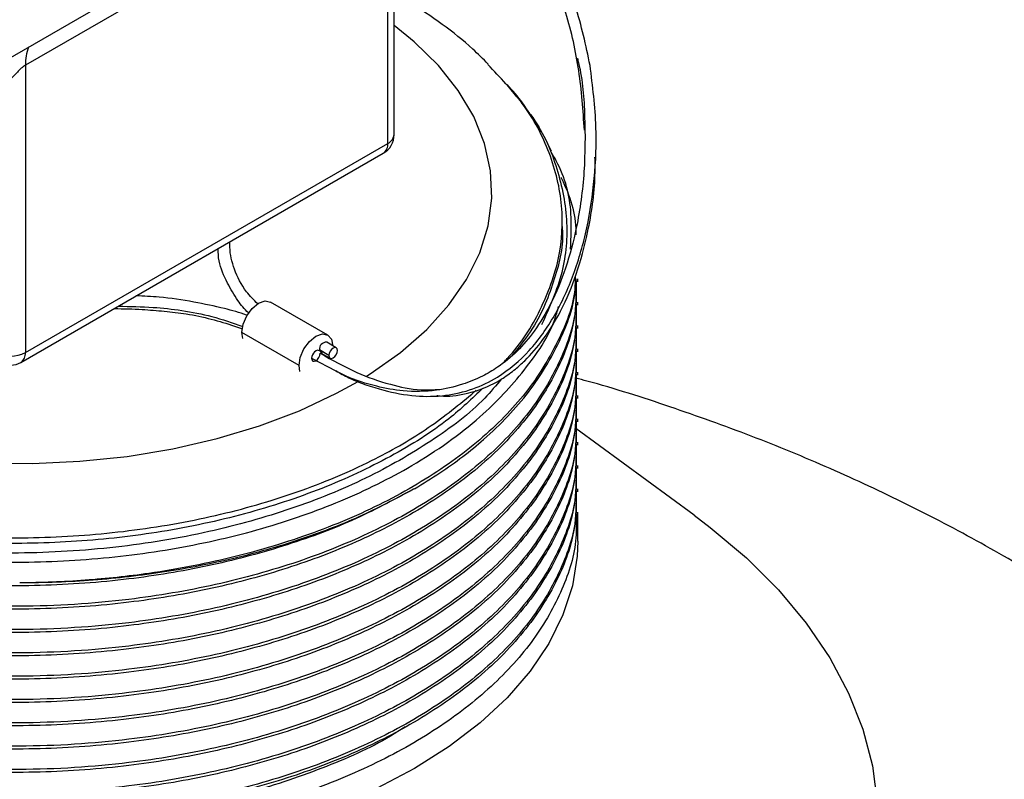
# Model space of a CAD drawing. Extents: x 1 to 30.3, y 6.7 to 19.9.
# Drawn here: x 2.5 to 2.7, y 17.6 to 17.8 of the extents above; entities that cross this region are included whole.
import ezdxf

# ---------------------------------------------------------------- set-up
doc = ezdxf.new("R2010")
doc.units = 0
doc.header["$MEASUREMENT"] = 0
doc.layers.get('0').update_dxf_attribs({"linetype": 'CONTINUOUS'})

msp = doc.modelspace()

# ---------------------------------------------------------------- linework, layer by layer
at = {"color": 7, "linetype": 'Continuous'}
for p, q in [((2.488611917683801, 17.81292518963253), (2.584403962779227, 17.86822476018166)), ((2.574605573699284, 17.85861595005164), (2.497670158259301, 17.81420208009394)), ((2.587278903279034, 17.79734206298364), (2.587278903279034, 17.83206999748939)), ((2.585741406067415, 17.79519925954054), (2.585741406067415, 17.82992719404628)), ((2.497670158259301, 17.81420208009394), (2.497670158259301, 17.74435681039287)), ((2.614684802889215, 17.80942567268381), (2.616982056761328, 17.80652659471984)), ((2.497670158259301, 17.74435681039287), (2.585741406067415, 17.79519925954054)), ((2.496582770254742, 17.74195342558201), (2.584654018062856, 17.79279587472967)), ((2.628125527345266, 17.77536796284723), (2.628125527345266, 17.77625659938673)), ((2.631884318143878, 17.76154679139236), (2.631884318143878, 17.76225558714412)), ((2.571191343761252, 17.74859442023803), (2.557271918934745, 17.75662993314967)), ((2.631884318143878, 17.7558763690876), (2.631884318143878, 17.75658516483936)), ((2.631884318143878, 17.75020594678284), (2.631884318143878, 17.7509147425346)), ((2.564162005139794, 17.74117382007409), (2.550242580313287, 17.74920933298573)), ((2.550484972278882, 17.74774189908605), (2.550242580313287, 17.74920933298573)), ((2.573217900896829, 17.74550949855024), (2.570897996759077, 17.74684875070218)), ((2.571435815049135, 17.74362821963544), (2.569115910911383, 17.74496747178738)), ((2.569421738787666, 17.74429151980933), (2.571741642925417, 17.74295226765739)), ((2.631884318143878, 17.74453552447808), (2.631884318143878, 17.74524432022983)), ((2.564404397105389, 17.73970638617441), (2.564162005139794, 17.74117382007409)), ((2.567235878122509, 17.74294832917527), (2.573088692986469, 17.73988801585834)), ((2.631884318143878, 17.73886510217332), (2.631884318143878, 17.73957389792507)), ((2.606128258023888, 17.73419634466363), (2.60720113001782, 17.73515576290657)), ((2.631884318143878, 17.73319467986855), (2.631884318143878, 17.73390347562031)), ((2.631884318143878, 17.72752425756379), (2.631884318143878, 17.72823305331555)), ((2.660153484347782, 17.70481967351586), (2.631429214996028, 17.72588029407465)), ((2.631884318143878, 17.72185383525903), (2.631884318143878, 17.72256263101078)), ((2.631884318143878, 17.71618341295427), (2.631884318143878, 17.71689220870602)), ((2.592221928512624, 17.71123220873016), (2.591983563180257, 17.71109277408043)), ((2.631884318143878, 17.71051299064951), (2.631884318143878, 17.71122178640126)), ((2.631884318143878, 17.69846463657304), (2.631884318143878, 17.7055513640965))]:
    msp.add_line(p, q, dxfattribs=at)
at = {"color": 7, "linetype": 'Continuous', "flags": 128}
for points in [[(2.580584418153338, 17.73860476008185), (2.581490041476796, 17.7391766559296), (2.58882505666465, 17.74436975439518), (2.595212359895744, 17.74996459732467), (2.600586408795523, 17.75590377405858), (2.604892058350026, 17.76212634060664), (2.60808512676835, 17.76856844501556), (2.610132848847609, 17.77516398257658), (2.61101421218826, 17.78184527414911), (2.610720172809754, 17.7885437606404), (2.609253747954011, 17.79519070651454), (2.606629985124444, 17.8017179051121), (2.602875807678199, 17.80805837854277), (2.59802973855609, 17.81414706496912), (2.59214150498509, 17.8199214862291), (2.587278903279034, 17.82385953329541)], [(2.385699579187845, 17.76659379248147), (2.386305317829978, 17.76532403717684), (2.390059495276223, 17.75898356374617), (2.394905564398331, 17.75289487731983), (2.400793797969331, 17.74712045605985), (2.407663774744732, 17.7417195533424), (2.415444999466253, 17.73674758973796), (2.424057626238572, 17.73225558432125), (2.43341327785626, 17.7282896311465), (2.4434159526735, 17.72489042626007), (2.453963009710884, 17.72209285010396), (2.464946221890762, 17.71992560959526), (2.476252886593505, 17.71841094355432), (2.487766982138902, 17.7175643945044), (2.499370358325598, 17.71739464918432), (2.51094394881204, 17.71790344941076), (2.522368992898265, 17.71908557420489), (2.533528254171396, 17.72092889336663), (2.544307223509876, 17.723414491947), (2.554595294102016, 17.72651686434098), (2.564286896421557, 17.73020417600966), (2.573282581513869, 17.73443859014557), (2.578498960045926, 17.73733721564392)], [(2.550242580313287, 17.74920933298573), (2.55055603144609, 17.75120998931881), (2.551448664750971, 17.75326796683579), (2.552784584899003, 17.75506995711531), (2.554360410157795, 17.75634162347241), (2.555936235416587, 17.7568893662319), (2.557271918934745, 17.75662993314967)], [(2.564162005139794, 17.74117382007409), (2.564475456272597, 17.74317447640717), (2.565368089577478, 17.74523245392415), (2.56670400972551, 17.74703444420367), (2.568279834984302, 17.74830611056077), (2.569855660243094, 17.74885385332026), (2.571191580391126, 17.74859428361231), (2.572084213696007, 17.74756691857194), (2.57239766482881, 17.74592816521348)], [(2.573523728773111, 17.74483354657219), (2.573444262288738, 17.74524900517011), (2.573217960887501, 17.74550946391274), (2.572879276906309, 17.74557527031757), (2.572479771911123, 17.74543640595601), (2.572080266915936, 17.74511401166829), (2.571741582934745, 17.74465716906222), (2.571515281533507, 17.74413542828326), (2.571435815049135, 17.74362821963544)], [(2.569138174191786, 17.744732686905), (2.568910171911244, 17.74487584758376), (2.568619353504683, 17.74488698005453), (2.568294700434079, 17.74476497491269), (2.567968565949465, 17.74452199056122), (2.56767345093095, 17.74418224156697), (2.567438765018692, 17.74377958556182), (2.56728789579989, 17.74335414916584), (2.567235878122509, 17.74294832917527)], [(2.567235878122509, 17.74294832917527), (2.567315344606887, 17.74253287057736), (2.567541646008126, 17.74227241183474), (2.567880329989314, 17.74220660542991), (2.568279834984496, 17.74234546979147), (2.568679339979678, 17.74266786407918), (2.569018023960866, 17.74312470668525), (2.569244325362103, 17.7436464474642), (2.569323791846481, 17.74415365611202)], [(2.571435815049135, 17.74362821963544), (2.571515281533507, 17.74321276103752), (2.571741582934745, 17.74295230229489), (2.572080266915936, 17.74288649589006), (2.572479771911123, 17.74302536025162), (2.572879276906309, 17.74334775453934), (2.5732179608875, 17.74380459714541), (2.573444262288738, 17.74432633792436), (2.573523728773111, 17.74483354657219)], [(2.660153484347782, 17.70481967351586), (2.664092188928601, 17.70183729731588), (2.672868526316437, 17.69440614812582), (2.680658358457339, 17.68661716002946), (2.687418121450123, 17.67851389220773), (2.693110011958121, 17.67014166142128), (2.697702198620767, 17.66154728858077), (2.70116900006748, 17.65277883690532), (2.703491028538303, 17.6438853431335), (2.704655298308127, 17.63491654329004)], [(2.631884318143878, 17.69846463657304), (2.631739825148365, 17.69485427343438), (2.630585730658228, 17.68766434950238), (2.628287388005221, 17.68056656981159), (2.624864405838487, 17.67362149011574), (2.620345987834963, 17.666888363386), (2.614770683543906, 17.66042463428563), (2.60818605949573, 17.65428544907223), (2.600648293381141, 17.64852318510946), (2.592221694762888, 17.64318700400171), (2.582978156409246, 17.63832243216471)]]:
    msp.add_lwpolyline(points, dxfattribs=at)
at = {"color": 7, "linetype": 'Continuous'}
for centre, radius, start, end in [((2.509061183427301, 17.81442982437697), 0.01139330162141197, 158.4631763248348, 181.1453796103655), ((2.582029559447014, 17.79734206298364), 0.005249343832020692, 299.9973117336572, 0), ((2.584754182131145, 17.79753060085002), 0.00253175105443985, 292.9505923261673, 355.7292667161984), ((2.58317904907825, 17.79491089150466), 0.0025785324244689, 304.8911220878641, 6.421058305580031), ((2.570791315592973, 17.74516510605988), 0.001687021088417633, 86.37440118303392, 186.7276408664386), ((2.493947965245683, 17.75158028817816), 0.008126090828023316, 244.4704836510272, 297.2616433278125), ((2.495107801268952, 17.74406844235753), 0.00257853242558646, 304.8911221025868, 6.421058290715082), ((2.570298117618628, 17.74496112556052), 0.001182223740774488, 179.6924323640559, 191.1412232067754), ((2.493958311638899, 17.74649961383598), 0.005249343832023459, 245.1647668874625, 299.9973117336461)]:
    msp.add_arc(centre, radius, start, end, dxfattribs=at)
for points, knots in [([(2.634888834896867, 17.81415297900082), (2.633859940188694, 17.81900818902436), (2.631836463780725, 17.8285566907907), (2.626033436499012, 17.84200060761692), (2.618520241343796, 17.85408657228918), (2.612042214538664, 17.86036285123858), (2.608807457025546, 17.86349686736675)], [0, 0, 0, 0, 0.2598079278361148, 0.5109514203965451, 0.7557970019668656, 1, 1, 1, 1]), ([(2.633524043388067, 17.79839900286122), (2.633185750913976, 17.80323358850205), (2.632515506759395, 17.81281214260465), (2.629366750876235, 17.82680555566956), (2.624583071297162, 17.83984540971903), (2.618010505017945, 17.85182418338248), (2.612087870695, 17.85811022579625), (2.609142114366417, 17.86123673137003)], [0, 0, 0, 0, 0.2106535568243632, 0.4173587233428793, 0.616312951785805, 0.8091645560332146, 1, 1, 1, 1]), ([(2.610123291507261, 17.81446515356253), (2.608895610502629, 17.81570487875247), (2.60549592823068, 17.81913791366499), (2.599006031160254, 17.8242284492083), (2.592687479592562, 17.8285172628657), (2.588835544718457, 17.83077984019209), (2.587906123619795, 17.83132577026963)], [0, 0, 0, 0, 0.1948961184457147, 0.5397044315680801, 0.8889367481787805, 1, 1, 1, 1]), ([(2.631801875813858, 17.81591250143506), (2.631901327637234, 17.81552507068434), (2.633085870851484, 17.81091048996396), (2.633729950396781, 17.80157387100509), (2.633692334933365, 17.78819538734846), (2.632019654079239, 17.77584412168347), (2.629227634149558, 17.76510056578048), (2.625781062620442, 17.75663123872942), (2.621735434723279, 17.74983484279489), (2.617325446684458, 17.74458503725431), (2.612972996160968, 17.74099001002686), (2.608435850106216, 17.73834201858053), (2.603408555369314, 17.73628798808005), (2.596792185321873, 17.73483259633051), (2.589738233961198, 17.7347780626282), (2.582473806532627, 17.73612271573682), (2.577008781976476, 17.7378502512995), (2.573924872689174, 17.73943991060029), (2.573074676044953, 17.73987816052176)], [0, 0, 0, 0, 0.009379913863515587, 0.1117215646739965, 0.2174069818246993, 0.3255037846031375, 0.405147469615182, 0.4773876954482474, 0.5361641321787902, 0.5838063032382251, 0.6301846556199283, 0.6623023713901965, 0.7031787782775734, 0.7568161295531736, 0.8293570007519099, 0.8922858688203894, 0.9703045114714197, 1, 1, 1, 1]), ([(2.497670158259301, 17.81420208009394), (2.497515141547745, 17.81410288463508), (2.497189023505119, 17.81389420114181), (2.49651114104206, 17.81331593133992), (2.495406148635279, 17.81221095386564), (2.493999920101183, 17.81067984297106), (2.492596489786229, 17.80941648493592), (2.491392342351691, 17.80869148653781), (2.490761306161399, 17.80865486855488), (2.490445815017593, 17.80863656112736)], [0, 0, 0, 0, 0.05973178942077213, 0.1256613822660912, 0.2508122504548722, 0.5004515013118832, 0.7500842142666643, 0.8750527809510193, 1, 1, 1, 1]), ([(2.573088692986469, 17.73988801585834), (2.574149657189753, 17.73930976923862), (2.577747421396225, 17.73734891609718), (2.584205839401789, 17.73513975849453), (2.592083915957122, 17.73360393427041), (2.599449494905166, 17.73366068369871), (2.606253400628597, 17.7352017922393), (2.613399095544702, 17.73860049658098), (2.620529155489185, 17.74466055549356), (2.626678000051719, 17.75343757440933), (2.631235198653297, 17.76359616267995), (2.63439012019834, 17.77482215964451), (2.636139517181043, 17.78677697802752), (2.636664459022708, 17.79992344360918), (2.635514352376818, 17.8091401933614), (2.634888834896867, 17.81415297900082)], [0, 0, 0, 0, 0.03616835326834511, 0.1226480652156364, 0.1960141486097173, 0.2588931456666028, 0.3142416026980833, 0.3651574162603072, 0.4391173152009083, 0.5164644549742325, 0.6002805369946492, 0.6906469440139885, 0.7858921460479322, 0.8835514900116944, 1, 1, 1, 1]), ([(2.613931180364626, 17.74203004459625), (2.614212075850595, 17.74231898482175), (2.618060437094748, 17.74627756166347), (2.623224914736163, 17.7547195114045), (2.627853526677542, 17.76720867358601), (2.628586426806142, 17.78014754449335), (2.625540526817733, 17.79281039864472), (2.619522684040444, 17.80446916484333), (2.613020709145693, 17.81125946702623), (2.610052327288527, 17.81435948050378)], [0, 0, 0, 0, 0.01317399046642486, 0.1804880351388178, 0.3526541984413705, 0.519968243113765, 0.6921344064163173, 0.8594484510887119, 1, 1, 1, 1]), ([(2.62004706637369, 17.80265862786845), (2.619538158182106, 17.80346054913187), (2.618013788319904, 17.80586260244137), (2.616063505322252, 17.80804694352435), (2.614764320865722, 17.80950204618699)], [0, 0, 0, 0, 0.3338482373613089, 1, 1, 1, 1]), ([(2.618729342490518, 17.80432156304452), (2.619301194376326, 17.80361854393001), (2.623026836459251, 17.7990383411483), (2.62704963435181, 17.78974729460619), (2.629758995563814, 17.77682783489), (2.628742383755487, 17.76367788010216), (2.625000819848811, 17.75529212069485), (2.623119136259637, 17.75107480776018)], [0, 0, 0, 0, 0.04288092363278676, 0.2793712456066702, 0.5226727416716954, 0.7599456026772008, 1, 1, 1, 1]), ([(2.625513845080536, 17.79326692522915), (2.624760309629574, 17.7948823734282), (2.623375341964605, 17.79785150184447), (2.62146060722053, 17.80059157292933), (2.620587644458102, 17.80184082169911)], [0, 0, 0, 0, 0.5440816201148371, 1, 1, 1, 1]), ([(2.597638661446216, 17.73391525190026), (2.597925021675894, 17.7338736691305), (2.600177987665534, 17.73354651278574), (2.604330428713055, 17.73411016873111), (2.609499658008798, 17.73568334610425), (2.613529303767879, 17.73788414525569), (2.616584399190599, 17.74013578354925), (2.61995727287358, 17.74316801493277), (2.623909902674083, 17.74777981378202), (2.62821457083713, 17.75488030284581), (2.631870381302882, 17.76366820200463), (2.634745619730957, 17.77472104523427), (2.636189682532245, 17.78422717725236), (2.6361010031958, 17.790351291554), (2.636079889590475, 17.79180937793028)], [0, 0, 0, 0, 0.01313315409837823, 0.103326322770265, 0.1750195400233203, 0.2329402294634534, 0.2791670668147281, 0.3166741619898561, 0.4000735007593798, 0.5014982126413483, 0.6246603112188404, 0.7601229710462025, 0.9428878347672895, 0.9999999999999999, 0.9999999999999999, 0.9999999999999999, 0.9999999999999999]), ([(2.630153160554469, 17.76948529058339), (2.630292883612303, 17.77236645623363), (2.630642209233478, 17.77956974104627), (2.628728588963692, 17.78762771889775), (2.625820635398568, 17.79246637795882), (2.625368052975475, 17.79321944777006)], [0, 0, 0, 0, 0.3601478388985798, 0.9004159334023948, 1, 1, 1, 1]), ([(2.627786010125415, 17.78698445241298), (2.627839615238171, 17.7868761480478), (2.629973141930355, 17.7825655470228), (2.631543930872769, 17.7778198978641), (2.631437679417229, 17.77319832768473), (2.63143193879429, 17.7729486304768)], [0, 0, 0, 0, 0.02379995087551043, 0.9472572270481929, 1, 1, 1, 1]), ([(2.628017662010723, 17.77536362054541), (2.628053300786503, 17.77508799499914), (2.628620032919073, 17.77070496415128), (2.626412263274444, 17.7621882133937), (2.622512181096049, 17.75178082316481), (2.61775165468708, 17.74589177736432), (2.616021420859374, 17.74375137830305)], [0, 0, 0, 0, 0.02538807971388645, 0.4037243211431407, 0.7832810362626321, 1, 1, 1, 1]), ([(2.551935972078095, 17.75392788472498), (2.55191894081657, 17.75394321777768), (2.550863519184791, 17.75489340197135), (2.548941547726302, 17.75730544506185), (2.546574979427326, 17.76154030088526), (2.544646234884708, 17.76577474913119), (2.544528205277519, 17.76861374336522), (2.544486874746555, 17.76960787646359)], [0, 0, 0, 0, 0.003330426325327146, 0.2063854155318418, 0.4818017728203122, 0.8185420727576311, 1, 1, 1, 1]), ([(2.554144778610723, 17.75614660081686), (2.553185603036428, 17.7571239087182), (2.550591003445921, 17.7597675568141), (2.548331083155632, 17.76447467495558), (2.547307470679322, 17.76859914786286), (2.547352623082542, 17.77083672477107), (2.547361310778147, 17.77126725306381)], [0, 0, 0, 0, 0.2127208308026269, 0.5754164256102814, 0.9183066107185814, 1, 1, 1, 1]), ([(2.631439107325712, 17.76225513967319), (2.631528279817913, 17.76016247158581), (2.631797474794839, 17.75384510034732), (2.628445584293461, 17.7433544719452), (2.621657861929342, 17.73115317897232), (2.611350260060055, 17.71971810249158), (2.598119686749033, 17.70943671514334), (2.582254529483108, 17.70053265994601), (2.56411131835237, 17.69318776735767), (2.544130753713992, 17.68762022989349), (2.525682272863794, 17.68446922530046), (2.509618317812829, 17.68299588263667), (2.494963489799599, 17.68249381701754), (2.47900893024363, 17.68298926909604), (2.46054777782571, 17.6849379619026), (2.44133360424565, 17.68868758120399), (2.422046516070034, 17.69460227572167), (2.404645963172948, 17.70224191500393), (2.389631371626122, 17.71143128191391), (2.377457227956481, 17.72185681849795), (2.368481553694938, 17.73326755937243), (2.362766571592513, 17.74477700476593), (2.361835148577911, 17.75252686776795), (2.361406837605427, 17.75609060981317)], [0, 0, 0, 0, 0.0256202860476093, 0.07734282334365616, 0.1297280580572699, 0.1824082950765819, 0.2346889684033845, 0.2864295516610992, 0.3388872726583974, 0.391555954091064, 0.4437419320339399, 0.4755134935179335, 0.5076112856221492, 0.5485848079572627, 0.5896316593972752, 0.6418895746022936, 0.6936391792356892, 0.7461134602046469, 0.7987776491626382, 0.8509384327289935, 0.9027421431559794, 0.9552763818441453, 1, 1, 1, 1]), ([(2.631262969904994, 17.76276986130486), (2.631264067111011, 17.76203996655893), (2.631271740739848, 17.75693523574452), (2.627687434830118, 17.74758208335458), (2.620398405164489, 17.73515371731313), (2.609355230642531, 17.72362254166367), (2.595298363197464, 17.71329796483048), (2.578496962174403, 17.70446142831171), (2.559449475626685, 17.6973401049645), (2.542129523895697, 17.69300387204502), (2.526261282079886, 17.69031493297655), (2.514759004597481, 17.68907717743625), (2.504236401888707, 17.68846095954324), (2.49893377296006, 17.68837753821576), (2.496292631761598, 17.68833598759854)], [0, 0, 0, 0, 0.01838156286205486, 0.128556796553886, 0.2387318552564246, 0.3489069197235432, 0.4590819635932762, 0.5692568600287466, 0.6794317290045866, 0.789606598576053, 0.8445513047463098, 0.9219389648877733, 0.9611192450756545, 1, 1, 1, 1]), ([(2.592221928512624, 17.71123220873016), (2.594306072904884, 17.71250421408957), (2.600433290411289, 17.7162438079178), (2.610331800533221, 17.72389057596043), (2.620561602310829, 17.73457868740177), (2.627835778187661, 17.74702755006909), (2.631415622746069, 17.75663904294741), (2.63135993880601, 17.76199589581583), (2.631349763223215, 17.76297479744937)], [0, 0, 0, 0, 0.09114068341077201, 0.2679463059345544, 0.4950400552402131, 0.7221337903341218, 0.9492232299017, 0.9999999999999999, 0.9999999999999999, 0.9999999999999999, 0.9999999999999999]), ([(2.631513649467885, 17.76155376789751), (2.631492774789586, 17.75855971586302), (2.631442398245007, 17.7513342154923), (2.627212747371608, 17.73977457363419), (2.619275892209671, 17.72727089395048), (2.607438475848344, 17.7155268794495), (2.593155902354089, 17.70564585541374), (2.577261131376911, 17.69762253771955), (2.560393715403436, 17.69133482823706), (2.542117376851829, 17.68653961228436), (2.522293115351598, 17.68324885213608), (2.501172673982864, 17.68169625794608), (2.47917047495447, 17.68213236753862), (2.457582800999729, 17.68462552734391), (2.437106133710858, 17.68908233896155), (2.418182832046313, 17.69537411902656), (2.401239758797796, 17.70336331563232), (2.38680839786741, 17.71283803542953), (2.375266281903771, 17.72349343612481), (2.367003138761136, 17.73507844603212), (2.362162173869197, 17.74607217706093), (2.361698436921824, 17.75318908769158), (2.36150828405399, 17.75610733902824)], [0, 0, 0, 0, 0.0365244697772711, 0.08814394902815807, 0.1434134045679559, 0.1988038340836726, 0.2535062000707982, 0.3003925211974438, 0.3478520285743354, 0.3953762243186518, 0.4424524701747375, 0.4940863341557066, 0.5464507357351122, 0.598941435760506, 0.6508685241695237, 0.7025778632327495, 0.7549944966595016, 0.8074532458576255, 0.8592666889716772, 0.9110801320857299, 0.9635388812838532, 1, 1, 1, 1]), ([(2.366986937666228, 17.75763289905711), (2.36863850269041, 17.75418921355256), (2.371964624397713, 17.74725390253417), (2.380193300807546, 17.73747873719532), (2.390636282338332, 17.72840395303104), (2.403377854235223, 17.72023900695909), (2.416002301810698, 17.71419342723819), (2.430557939724676, 17.7087194915607), (2.44704144491061, 17.70408929053444), (2.468161711566595, 17.70051175750124), (2.490043439517792, 17.69900286447723), (2.512073272770639, 17.69960388064719), (2.533643052834624, 17.70229581131912), (2.554280040600909, 17.70704539060941), (2.570211192709005, 17.71263350049312), (2.583757111041879, 17.71888128259254), (2.595317292094406, 17.72541805968216), (2.602501010590206, 17.73125109334392), (2.606128258023888, 17.73419634466363)], [0, 0, 0, 0, 0.06072676694271315, 0.1222989193795087, 0.1838717331823337, 0.2454445529216484, 0.30832497239623, 0.343969697479714, 0.4153553386296476, 0.4866631494341542, 0.5579703183374108, 0.6292774824154127, 0.7004519968065988, 0.771583516007774, 0.8440735451852723, 0.8802494453882174, 0.9395348116506067, 1, 1, 1, 1]), ([(2.551516135468296, 17.75337536920717), (2.551472568568581, 17.75339185229501), (2.549751181797618, 17.75404312125215), (2.545509938613804, 17.75524517647739), (2.538408839979356, 17.75670942997417), (2.531222902455431, 17.75786221933472), (2.526453983134887, 17.75804852521447), (2.524589496551309, 17.75812136452876)], [0, 0, 0, 0, 0.005492838813511472, 0.2170294450672418, 0.4956193523625251, 0.802804181130637, 1, 1, 1, 1]), ([(2.631439107325712, 17.75658471736843), (2.631528279817912, 17.75449204928105), (2.631797474794836, 17.74817467804256), (2.62844558429348, 17.73768404964044), (2.621657861929271, 17.72548275666755), (2.611350260060318, 17.71404768018682), (2.598119686748066, 17.70376629283857), (2.582254529486695, 17.69486223764128), (2.564111318338748, 17.6875173450528), (2.544130753764836, 17.68194980758914), (2.525682272707027, 17.67879880299442), (2.509618318151578, 17.67732546033467), (2.494963488348081, 17.67682339470096), (2.479008937365039, 17.67731884684927), (2.460547748352394, 17.67926753935782), (2.441333747455043, 17.68301716006544), (2.422045988474702, 17.68893184912049), (2.404647965459, 17.69657150900457), (2.389623902810066, 17.70576079878764), (2.377484721560552, 17.71618662008441), (2.368379089864531, 17.72759630266442), (2.362851904013301, 17.7397209797786), (2.360561856793405, 17.74938297023926), (2.361313205837033, 17.75483743305718), (2.361487666287783, 17.7561039390172)], [0, 0, 0, 0, 0.02502383472392698, 0.07554224901459021, 0.1267079328407438, 0.178161751191518, 0.2292253078651018, 0.2797613479996519, 0.3309978305975014, 0.3824403623806779, 0.4334114282197683, 0.4644433340314026, 0.4957938756735328, 0.535813516713672, 0.5759047797254799, 0.626946108096183, 0.6774909595848921, 0.7287436166311093, 0.780181760526361, 0.8311282185248968, 0.8817259162009551, 0.9330371351247837, 0.9844514720705478, 1, 1, 1, 1]), ([(2.631513649467885, 17.75588334559274), (2.631492774789587, 17.75288929355825), (2.63144239824501, 17.74566379318754), (2.627212747371589, 17.73410415132943), (2.619275892209752, 17.72160047164572), (2.607438475848042, 17.70985645714472), (2.593155902355129, 17.69997543310904), (2.577261131373625, 17.69195211541457), (2.560393715415938, 17.68566440593312), (2.542117376805288, 17.68086918997654), (2.522293115530491, 17.67757842984308), (2.501172673238165, 17.67602583559233), (2.479170477771731, 17.6764619454192), (2.457582790512413, 17.67895510434921), (2.437106172309073, 17.68341191919608), (2.418182687789232, 17.68970368723147), (2.401240305654159, 17.69769292930392), (2.38680636666408, 17.70716747949676), (2.375273758289884, 17.71782350567358), (2.366975078191997, 17.7294061776897), (2.361888885160083, 17.74126031190309), (2.361426552629607, 17.74925385108369), (2.361207179843774, 17.75304671626863)], [0, 0, 0, 0, 0.03613047264709592, 0.08719312172878375, 0.1418663740382043, 0.196659295351846, 0.2507715754227584, 0.2971521239514437, 0.3440996756498532, 0.3911112179086755, 0.4376796424088367, 0.4887565210495007, 0.5405560568260228, 0.592480528640658, 0.6438474686358515, 0.6949990081932008, 0.746850212381157, 0.7987430780288097, 0.849997598644714, 0.9012521192606188, 0.9531449849082708, 1, 1, 1, 1]), ([(2.591983555865722, 17.71109276975309), (2.587126547346803, 17.7084856020857), (2.577353153278874, 17.70323939407201), (2.560368891780148, 17.6970197003484), (2.542123941869198, 17.69220621319355), (2.52229117375057, 17.68892040425586), (2.501173225196283, 17.68736636101779), (2.479170317099178, 17.6878028755708), (2.457582875712674, 17.6902959290896), (2.437105993010742, 17.69475275876984), (2.418183321737782, 17.70104457171131), (2.401237912428862, 17.70903361696422), (2.386815253247735, 17.71850890860238), (2.375241049536419, 17.72916219848752), (2.367097841358932, 17.74075509858418), (2.362717070767823, 17.74991017568926), (2.362245211336002, 17.75515762294546), (2.362150291107282, 17.7562132103941)], [0, 0, 0, 0, 0.06482791634665772, 0.1304483553180195, 0.1961582364117583, 0.2612487543909701, 0.3326409159933161, 0.4050431638890951, 0.4776200397977892, 0.5494176315604794, 0.6209141496617193, 0.6933886165277449, 0.7659213152541032, 0.8375617740300672, 0.9092022328060324, 0.9817349315323899, 1, 1, 1, 1]), ([(2.363768599285819, 17.75661732983328), (2.363991485981507, 17.75563898186926), (2.365029174868234, 17.751084107894), (2.369502961638565, 17.7432327167809), (2.377148496807683, 17.73333099613559), (2.38741569046383, 17.72411621872481), (2.400559106595247, 17.71532808188624), (2.413999259122583, 17.708768760216), (2.429548482385598, 17.70292766273133), (2.446322193229507, 17.69822352180073), (2.467820891753048, 17.69459134185463), (2.490101458315864, 17.69306474403529), (2.512542090844901, 17.69368634048546), (2.534523731016358, 17.69643938507414), (2.555410172260945, 17.70125382739893), (2.571506397908483, 17.7068888980114), (2.583326320353696, 17.71228679288403), (2.592076190251686, 17.71701648213394), (2.600462888868814, 17.72245306997549), (2.610122649552942, 17.7300532931276), (2.61926623489596, 17.73996407806628), (2.625491156052103, 17.74912963113773), (2.626948655158104, 17.75447472852787), (2.627238453311785, 17.75553750746785)], [0, 0, 0, 0, 0.01398908456413609, 0.06512868586856228, 0.1162682874651858, 0.1674081429984119, 0.2195931418834061, 0.2800659656200816, 0.3102238196150645, 0.3706596502221217, 0.431063037820719, 0.4914660316162708, 0.5518690202692796, 0.612214325006298, 0.6725407452038332, 0.732635974951304, 0.7632313679694191, 0.7938194241184866, 0.8290236498521236, 0.864565033216415, 0.9248071245212054, 0.9850492145113824, 1, 1, 1, 1]), ([(2.613335164682844, 17.73791225574319), (2.612041904127296, 17.73634099397152), (2.607546715185028, 17.73087951251589), (2.596523256576476, 17.72263172179207), (2.580763536964109, 17.71351970162748), (2.562493886312277, 17.70609199830474), (2.542040717624474, 17.70035984723988), (2.523486528540235, 17.69726696592369), (2.507871312631598, 17.69591723474251), (2.49253268768246, 17.6953812286525), (2.473729549263401, 17.69610979754668), (2.452090264317247, 17.69908559804454), (2.431658083853925, 17.70409746104982), (2.412989500625415, 17.71098265950119), (2.396617745372037, 17.71954848467486), (2.382905372079661, 17.72955176936293), (2.372553463335277, 17.74075390289337), (2.366412506050184, 17.75001136750883), (2.365006325942651, 17.75554329105879), (2.364661676043192, 17.75689914646102)], [0, 0, 0, 0, 0.02701560708674592, 0.0939023909173056, 0.1607884120356371, 0.2276735105961707, 0.2945585944995585, 0.3657386445592391, 0.4019276972893697, 0.4379868581510742, 0.5054995852130287, 0.5730122904338505, 0.640524897897619, 0.7080363945061966, 0.7755479041048768, 0.8430593911524819, 0.9105706822327038, 0.9780811823378354, 0.9999999999999999, 0.9999999999999999, 0.9999999999999999, 0.9999999999999999]), ([(2.519257210958104, 17.75504310157847), (2.521529648655503, 17.75499759270724), (2.525610595583177, 17.75491586580735), (2.531439875728148, 17.7543966698682), (2.537117254058755, 17.7537829302025), (2.542855565259964, 17.75254658363831), (2.547300443012265, 17.75119643610781), (2.549757914945658, 17.75033894467677), (2.550387822540678, 17.75011914954595)], [0, 0, 0, 0, 0.2081181795682129, 0.3737480884399804, 0.5401195709471164, 0.7366533726751984, 0.9324980934997809, 1, 1, 1, 1]), ([(2.520258975775047, 17.75562140809769), (2.523083359493903, 17.75556354575363), (2.528266913868273, 17.7554573517529), (2.535922825368411, 17.75465866161305), (2.543335207997036, 17.75316970440556), (2.548015918437159, 17.75155734916019), (2.550481814362564, 17.75070792677426)], [0, 0, 0, 0, 0.2658270688866723, 0.487868931035917, 0.730198666978637, 1, 1, 1, 1]), ([(2.631439107325712, 17.75091429506367), (2.631528279817912, 17.74882162697628), (2.631797474794837, 17.7425042557378), (2.62844558429348, 17.73201362733568), (2.62165786192927, 17.71981233436279), (2.611350260060322, 17.70837725788206), (2.59811968674805, 17.6980958705338), (2.582254529486755, 17.68919181533651), (2.564111318338519, 17.68184692274804), (2.544130753765693, 17.67627938528437), (2.525682272704386, 17.67312838068968), (2.509618318157283, 17.67165503802986), (2.494963488323633, 17.67115297239638), (2.479008937484985, 17.67164842454358), (2.460547747855973, 17.6735971170569), (2.441333749867125, 17.67734673774203), (2.422045979588389, 17.68326142688444), (2.404647999183598, 17.69090108643902), (2.389623777012446, 17.70009037745564), (2.377485184636617, 17.71051619419881), (2.368377364061422, 17.72192589370482), (2.362858453219096, 17.73405050683061), (2.360567951376538, 17.74361513962427), (2.361296863326265, 17.74897241475968), (2.361455953574868, 17.75014167839083)], [0, 0, 0, 0, 0.02505374898274429, 0.07563255453385197, 0.1268594033862866, 0.1783747312081816, 0.2294993308221189, 0.2800957832875872, 0.3313935155467389, 0.3828975433087274, 0.4339295415217936, 0.4649985438245247, 0.4963865628647872, 0.5364540446101204, 0.576593233946222, 0.627695578684884, 0.6783008530378742, 0.7296147790808247, 0.7811144137094728, 0.8321217746650178, 0.8827799583793088, 0.9341525163065337, 0.9856283155261374, 1, 1, 1, 1]), ([(2.631513649467885, 17.75021292328798), (2.631492774789587, 17.74721887125349), (2.63144239824501, 17.73999337088278), (2.627212747371588, 17.72843372902466), (2.619275892209752, 17.71593004934096), (2.607438475848043, 17.70418603483996), (2.593155902355129, 17.69430501080428), (2.577261131373624, 17.68628169310981), (2.560393715415938, 17.67999398362836), (2.542117376805288, 17.67519876767178), (2.522293115530491, 17.67190800753832), (2.501172673238165, 17.67035541328757), (2.479170477771731, 17.67079152311444), (2.457582790512413, 17.67328468204445), (2.437106172309072, 17.67774149689131), (2.418182687789233, 17.68403326492671), (2.401240305654158, 17.69202250699916), (2.386806366664081, 17.701497057192), (2.375273758289884, 17.71215308336882), (2.366975078191997, 17.72373575538494), (2.361888885160083, 17.73558988959833), (2.361426552629607, 17.74358342877893), (2.361207179843774, 17.74737629396387)], [0, 0, 0, 0, 0.03613047264709587, 0.08719312172878364, 0.1418663740382042, 0.1966592953518457, 0.2507715754227581, 0.2971521239514434, 0.3440996756498528, 0.391111217908675, 0.4376796424088361, 0.4887565210495001, 0.5405560568260221, 0.5924805286406573, 0.6438474686358507, 0.6949990081931999, 0.746850212381156, 0.7987430780288087, 0.8499975986447129, 0.9012521192606177, 0.9531449849082696, 1, 1, 1, 1]), ([(2.608854294346582, 17.73568929783084), (2.606213630253094, 17.73315907270084), (2.599897552641778, 17.72710714874178), (2.586644803830746, 17.71886216729048), (2.569988347340463, 17.71101954807311), (2.551217061913224, 17.70484823267134), (2.531081976567461, 17.70051387008691), (2.510093559665147, 17.69811986177964), (2.48872278538508, 17.69769196983047), (2.467464026455277, 17.69926914738256), (2.447043381802583, 17.70280193671509), (2.427949070835191, 17.70817439574267), (2.410625258365655, 17.71525549039841), (2.395414887343613, 17.72387876672958), (2.383233405125365, 17.73382372476387), (2.375810455689478, 17.74150419337196), (2.373507254843084, 17.74593465770789), (2.373201576201828, 17.74652266475055)], [0, 0, 0, 0, 0.05139843293920622, 0.1229374430260787, 0.194969561727799, 0.2676968702053588, 0.3401619206558971, 0.4116262120694386, 0.4837924670259122, 0.5565392773169856, 0.6289076729996944, 0.7003370775005717, 0.7726239562554659, 0.8453760870324433, 0.917634084412324, 0.9890684734672403, 1, 1, 1, 1]), ([(2.631439107325712, 17.7452438727589), (2.631528279817912, 17.74315120467152), (2.631797474794837, 17.73683383343304), (2.62844558429348, 17.72634320503091), (2.62165786192927, 17.71414191205803), (2.611350260060322, 17.7027068355773), (2.59811968674805, 17.69242544822904), (2.582254529486755, 17.68352139303175), (2.564111318338519, 17.67617650044328), (2.544130753765693, 17.67060896297961), (2.525682272704386, 17.66745795838492), (2.509618318157283, 17.6659846157251), (2.494963488323633, 17.66548255009162), (2.479008937484985, 17.66597800223882), (2.460547747855973, 17.66792669475214), (2.441333749867125, 17.67167631543726), (2.422045979588389, 17.67759100457968), (2.404647999183598, 17.68523066413426), (2.389623777012446, 17.69441995515088), (2.377485184636617, 17.70484577189405), (2.368377364061422, 17.71625547140006), (2.362858453219096, 17.72838008452585), (2.360567951376538, 17.73794471731951), (2.361296863326265, 17.74330199245492), (2.361455953574868, 17.74447125608607)], [0, 0, 0, 0, 0.02505374898274429, 0.07563255453385197, 0.1268594033862866, 0.1783747312081816, 0.2294993308221189, 0.2800957832875872, 0.3313935155467389, 0.3828975433087274, 0.4339295415217936, 0.4649985438245247, 0.4963865628647872, 0.5364540446101204, 0.576593233946222, 0.627695578684884, 0.6783008530378742, 0.7296147790808247, 0.7811144137094728, 0.8321217746650178, 0.8827799583793088, 0.9341525163065337, 0.9856283155261374, 1, 1, 1, 1]), ([(2.631513649467885, 17.74454250098322), (2.631492774789587, 17.74154844894873), (2.63144239824501, 17.73432294857802), (2.627212747371589, 17.7227633067199), (2.619275892209751, 17.7102596270362), (2.607438475848044, 17.69851561253519), (2.593155902355129, 17.68863458849952), (2.577261131373625, 17.68061127080504), (2.560393715415938, 17.6743235613236), (2.542117376805288, 17.66952834536702), (2.522293115530491, 17.66623758523356), (2.501172673238165, 17.66468499098281), (2.479170477771731, 17.66512110080967), (2.457582790512413, 17.66761425973969), (2.437106172309072, 17.67207107458655), (2.418182687789233, 17.67836284262195), (2.401240305654158, 17.6863520846944), (2.386806366664081, 17.69582663488724), (2.375273758289884, 17.70648266106406), (2.366975078191997, 17.71806533308018), (2.361888885160083, 17.72991946729356), (2.361426552629607, 17.73791300647417), (2.361207179843774, 17.74170587165911)], [0, 0, 0, 0, 0.03613047264709587, 0.08719312172878363, 0.1418663740382042, 0.1966592953518457, 0.2507715754227581, 0.2971521239514434, 0.3440996756498528, 0.391111217908675, 0.4376796424088361, 0.4887565210495001, 0.5405560568260221, 0.5924805286406573, 0.6438474686358507, 0.6949990081931999, 0.746850212381156, 0.7987430780288087, 0.8499975986447129, 0.9012521192606177, 0.9531449849082696, 1, 1, 1, 1]), ([(2.569301528566187, 17.74438844099436), (2.56944064223736, 17.74431996427009), (2.569618552480421, 17.74423239048561), (2.569789241669325, 17.74417736259037), (2.56982742204011, 17.74417809774173), (2.569835501689375, 17.74418539087151), (2.569836500450449, 17.74419346011007), (2.569832020976306, 17.74420541975536), (2.569821521540292, 17.74422101739095), (2.569806014239679, 17.74423909798137), (2.569751465842977, 17.74429423599387), (2.569521243238865, 17.74447670736269), (2.569308286892778, 17.74461901191174), (2.569138174191572, 17.74473268690512)], [0, 0, 0, 0, 0.3515811013308707, 0.4496314320954089, 0.4806733909286767, 0.4923887150702608, 0.5022079925987231, 0.5118926675453499, 0.5219737894131019, 0.5338108948716579, 0.548276615450697, 0.6391566320728683, 1, 1, 1, 1]), ([(2.569323791846481, 17.74415365611202), (2.572215416759279, 17.74252409279712), (2.577540214557205, 17.73952332492007), (2.585793963909495, 17.73660485788402), (2.59259897517488, 17.73509917935457), (2.596845249324474, 17.73529758518533), (2.59838566778347, 17.73536956075574)], [0, 0, 0, 0, 0.3393911220579978, 0.6249735542708884, 0.863951869507079, 1, 1, 1, 1]), ([(2.631439107325712, 17.73957345045414), (2.631528279817912, 17.73748078236676), (2.631797474794836, 17.73116341112827), (2.62844558429348, 17.72067278272615), (2.621657861929271, 17.70847148975326), (2.611350260060322, 17.69703641327254), (2.59811968674805, 17.68675502592428), (2.582254529486756, 17.67785097072699), (2.564111318338519, 17.67050607813852), (2.544130753765693, 17.66493854067485), (2.525682272704386, 17.66178753608015), (2.509618318157284, 17.66031419342034), (2.494963488323633, 17.65981212778686), (2.479008937484986, 17.66030757993406), (2.460547747855974, 17.66225627244738), (2.441333749867125, 17.6660058931325), (2.422045979588389, 17.67192058227492), (2.404647999183598, 17.6795602418295), (2.389623777012446, 17.68874953284611), (2.377485184636617, 17.69917534958928), (2.368377364061422, 17.7105850490953), (2.362858453219096, 17.72270966222109), (2.360567951376538, 17.73227429501475), (2.361296863326265, 17.73763157015015), (2.361455953574868, 17.73880083378131)], [0, 0, 0, 0, 0.02505374898274433, 0.07563255453385206, 0.1268594033862867, 0.1783747312081818, 0.2294993308221192, 0.2800957832875876, 0.3313935155467393, 0.3828975433087279, 0.4339295415217941, 0.4649985438245253, 0.4963865628647878, 0.536454044610121, 0.5765932339462226, 0.6276955786848848, 0.678300853037875, 0.7296147790808257, 0.7811144137094738, 0.8321217746650188, 0.8827799583793099, 0.934152516306535, 0.9856283155261386, 1, 1, 1, 1]), ([(2.631513649467885, 17.73887207867846), (2.631492774789587, 17.73587802664397), (2.63144239824501, 17.72865252627325), (2.627212747371589, 17.71709288441514), (2.619275892209752, 17.70458920473143), (2.607438475848044, 17.69284519023043), (2.593155902355129, 17.68296416619475), (2.577261131373624, 17.67494084850028), (2.560393715415938, 17.66865313901884), (2.542117376805288, 17.66385792306225), (2.522293115530491, 17.6605671629288), (2.501172673238165, 17.65901456867804), (2.479170477771731, 17.65945067850491), (2.457582790512413, 17.66194383743493), (2.437106172309073, 17.66640065228179), (2.418182687789232, 17.67269242031718), (2.401240305654158, 17.68068166238964), (2.386806366664081, 17.69015621258248), (2.375273758289884, 17.70081223875929), (2.366975078191997, 17.71239491077542), (2.361888885160083, 17.7242490449888), (2.361426552629606, 17.7322425841694), (2.361207179843774, 17.73603544935435)], [0, 0, 0, 0, 0.03613047264709537, 0.08719312172878316, 0.1418663740382037, 0.1966592953518453, 0.2507715754227576, 0.2971521239514429, 0.3440996756498524, 0.3911112179086746, 0.4376796424088358, 0.4887565210494997, 0.5405560568260218, 0.592480528640657, 0.6438474686358505, 0.6949990081931997, 0.7468502123811559, 0.7987430780288085, 0.8499975986447128, 0.9012521192606174, 0.9531449849082695, 1, 1, 1, 1]), ([(2.934371657871809, 17.36143962228084), (2.934398869466507, 17.36285111654115), (2.934551857605249, 17.37078677345979), (2.933812654266154, 17.38522599393094), (2.932114857997286, 17.40466887279936), (2.9293178809109, 17.42393683695465), (2.925549830689766, 17.44298302238462), (2.92079925109868, 17.46176375009157), (2.915093938622523, 17.48023681951415), (2.908452949799599, 17.49836208096866), (2.900899119121957, 17.5161014286545), (2.892455382289484, 17.53341892641254), (2.883145394268559, 17.55028086985884), (2.872992967780401, 17.56665582910832), (2.862021801915461, 17.58251464944118), (2.850255119081077, 17.59783040217178), (2.837715333074467, 17.61257827111536), (2.824423748645553, 17.62673535882896), (2.810400343807373, 17.64028039850535), (2.795663691650102, 17.65319335177349), (2.780231109662553, 17.66545491386207), (2.76411910063272, 17.67704584208669), (2.747344290214929, 17.68794651522437), (2.729924501269591, 17.69813542536806), (2.711881539198298, 17.70759195077734), (2.69323949746919, 17.71628384588637), (2.674041019172759, 17.72421424380243), (2.654294794248493, 17.731246099646), (2.640049122622195, 17.73586626728099), (2.632321424089404, 17.73787438150466), (2.631426574213984, 17.73810691655442)], [0, 0, 0, 0, 0.008130539890096, 0.04571125575599776, 0.08317462585909996, 0.1205321805167668, 0.1577967946008624, 0.194981851160251, 0.2321014275939769, 0.2691704966770823, 0.3062051439380818, 0.3432228007686167, 0.3802424903190462, 0.4172850794917133, 0.4543735245670615, 0.4915330894127108, 0.5287915029673123, 0.5661790060087111, 0.6037282159233931, 0.641473713547798, 0.679451232374369, 0.7176963169701394, 0.756242331757815, 0.7951177702047841, 0.8343429702962935, 0.8739266060773462, 0.913862671048915, 0.9541289775043089, 0.9946882401543627, 1, 1, 1, 1]), ([(2.631439107325712, 17.73390302814938), (2.631528279817912, 17.731810360062), (2.631797474794837, 17.72549298882351), (2.62844558429348, 17.71500236042139), (2.62165786192927, 17.7028010674485), (2.611350260060322, 17.69136599096777), (2.59811968674805, 17.68108460361952), (2.582254529486755, 17.67218054842223), (2.56411131833852, 17.66483565583376), (2.544130753765693, 17.65926811837009), (2.525682272704387, 17.65611711377539), (2.509618318157283, 17.65464377111558), (2.494963488323633, 17.6541417054821), (2.479008937484985, 17.65463715762929), (2.460547747855973, 17.65658585014261), (2.441333749867125, 17.66033547082774), (2.422045979588389, 17.66625015997015), (2.404647999183598, 17.67388981952473), (2.389623777012446, 17.68307911054135), (2.377485184636617, 17.69350492728452), (2.368377364061422, 17.70491462679054), (2.362858453219096, 17.71703923991632), (2.360567951376539, 17.72660387270998), (2.361296863326264, 17.73196114784539), (2.361455953574868, 17.73313041147654)], [0, 0, 0, 0, 0.02505374898274293, 0.07563255453385061, 0.1268594033862852, 0.1783747312081803, 0.2294993308221175, 0.2800957832875859, 0.3313935155467376, 0.3828975433087262, 0.4339295415217923, 0.4649985438245234, 0.4963865628647861, 0.5364540446101193, 0.5765932339462209, 0.6276955786848829, 0.6783008530378731, 0.7296147790808236, 0.7811144137094718, 0.8321217746650167, 0.8827799583793078, 0.9341525163065327, 0.9856283155261363, 1, 1, 1, 1]), ([(2.631513649467885, 17.73320165637369), (2.631492774789587, 17.7302076043392), (2.63144239824501, 17.72298210396849), (2.627212747371588, 17.71142246211037), (2.619275892209752, 17.69891878242667), (2.607438475848043, 17.68717476792567), (2.593155902355129, 17.67729374388999), (2.577261131373625, 17.66927042619552), (2.560393715415938, 17.66298271671408), (2.542117376805288, 17.65818750075749), (2.522293115530491, 17.65489674062404), (2.501172673238165, 17.65334414637328), (2.479170477771731, 17.65378025620015), (2.457582790512413, 17.65627341513016), (2.437106172309073, 17.66073022997703), (2.418182687789232, 17.66702199801242), (2.401240305654159, 17.67501124008487), (2.38680636666408, 17.68448579027772), (2.375273758289885, 17.69514181645453), (2.366975078191997, 17.70672448847065), (2.361888885160083, 17.71857862268404), (2.361426552629607, 17.72657216186464), (2.361207179843774, 17.73036502704959)], [0, 0, 0, 0, 0.0361304726470964, 0.08719312172878413, 0.1418663740382046, 0.1966592953518461, 0.2507715754227584, 0.2971521239514437, 0.3440996756498531, 0.3911112179086753, 0.4376796424088364, 0.4887565210495002, 0.5405560568260223, 0.5924805286406575, 0.6438474686358509, 0.6949990081932, 0.7468502123811561, 0.7987430780288087, 0.8499975986447129, 0.9012521192606175, 0.9531449849082695, 1, 1, 1, 1]), ([(2.631439107325712, 17.72823260584462), (2.631528279817912, 17.72613993775724), (2.631797474794837, 17.71982256651875), (2.62844558429348, 17.70933193811663), (2.62165786192927, 17.69713064514374), (2.611350260060322, 17.68569556866301), (2.59811968674805, 17.67541418131475), (2.582254529486755, 17.66651012611747), (2.564111318338519, 17.65916523352899), (2.544130753765693, 17.65359769606533), (2.525682272704386, 17.65044669147063), (2.509618318157283, 17.64897334881081), (2.494963488323633, 17.64847128317734), (2.479008937484985, 17.64896673532453), (2.460547747855973, 17.65091542783785), (2.441333749867125, 17.65466504852298), (2.422045979588389, 17.66057973766539), (2.404647999183598, 17.66821939721997), (2.389623777012446, 17.67740868823659), (2.377485184636617, 17.68783450497976), (2.368377364061422, 17.69924420448578), (2.362858453219096, 17.71136881761156), (2.360567951376539, 17.72093345040522), (2.361296863326265, 17.72629072554063), (2.361455953574868, 17.72745998917178)], [0, 0, 0, 0, 0.025053748982743, 0.07563255453385082, 0.1268594033862855, 0.1783747312081807, 0.2294993308221181, 0.2800957832875866, 0.3313935155467384, 0.3828975433087271, 0.4339295415217933, 0.4649985438245238, 0.4963865628647871, 0.5364540446101204, 0.5765932339462221, 0.6276955786848842, 0.6783008530378746, 0.7296147790808253, 0.7811144137094734, 0.8321217746650185, 0.8827799583793096, 0.9341525163065346, 0.9856283155261386, 1, 1, 1, 1]), ([(2.631513649467885, 17.72753123406893), (2.631492774789587, 17.72453718203444), (2.63144239824501, 17.71731168166373), (2.627212747371589, 17.70575203980561), (2.619275892209752, 17.69324836012191), (2.607438475848043, 17.68150434562091), (2.593155902355128, 17.67162332158523), (2.577261131373626, 17.66360000389076), (2.560393715415938, 17.65731229440931), (2.542117376805288, 17.65251707845273), (2.522293115530491, 17.64922631831928), (2.501172673238165, 17.64767372406852), (2.479170477771731, 17.64810983389539), (2.457582790512412, 17.6506029928254), (2.437106172309073, 17.65505980767227), (2.418182687789232, 17.66135157570766), (2.401240305654158, 17.66934081778011), (2.38680636666408, 17.67881536797295), (2.375273758289884, 17.68947139414977), (2.366975078191997, 17.70105406616589), (2.361888885160083, 17.71290820037928), (2.361426552629607, 17.72090173955988), (2.361207179843774, 17.72469460474482)], [0, 0, 0, 0, 0.03613047264709856, 0.0871931217287862, 0.1418663740382066, 0.196659295351848, 0.2507715754227601, 0.2971521239514453, 0.3440996756498546, 0.3911112179086768, 0.4376796424088377, 0.4887565210495015, 0.5405560568260234, 0.5924805286406585, 0.6438474686358514, 0.6949990081932007, 0.7468502123811567, 0.7987430780288092, 0.8499975986447132, 0.9012521192606178, 0.9531449849082697, 1, 1, 1, 1]), ([(2.631439107325712, 17.72256218353985), (2.631528279817912, 17.72046951545247), (2.631797474794837, 17.71415214421399), (2.62844558429348, 17.70366151581187), (2.621657861929271, 17.69146022283898), (2.611350260060322, 17.68002514635825), (2.59811968674805, 17.66974375900999), (2.582254529486755, 17.66083970381271), (2.56411131833852, 17.65349481122423), (2.544130753765693, 17.64792727376056), (2.525682272704387, 17.64477626916587), (2.509618318157283, 17.64330292650605), (2.494963488323633, 17.64280086087258), (2.479008937484986, 17.64329631301977), (2.460547747855973, 17.64524500553309), (2.441333749867125, 17.64899462621822), (2.422045979588389, 17.65490931536063), (2.404647999183597, 17.66254897491521), (2.389623777012446, 17.67173826593183), (2.377485184636617, 17.682164082675), (2.368377364061422, 17.69357378218102), (2.362858453219097, 17.7056983953068), (2.360567951376538, 17.71526302810046), (2.361296863326264, 17.72062030323587), (2.361455953574868, 17.72178956686702)], [0, 0, 0, 0, 0.02505374898274294, 0.07563255453385062, 0.1268594033862852, 0.1783747312081803, 0.2294993308221175, 0.2800957832875859, 0.3313935155467376, 0.3828975433087262, 0.4339295415217923, 0.4649985438245227, 0.4963865628647859, 0.5364540446101191, 0.5765932339462208, 0.6276955786848828, 0.678300853037873, 0.7296147790808235, 0.7811144137094717, 0.8321217746650165, 0.8827799583793076, 0.9341525163065325, 0.9856283155261363, 1, 1, 1, 1]), ([(2.631513649467885, 17.72186081176417), (2.631492774789587, 17.71886675972968), (2.63144239824501, 17.71164125935897), (2.627212747371588, 17.70008161750085), (2.619275892209752, 17.68757793781715), (2.607438475848043, 17.67583392331614), (2.593155902355129, 17.66595289928047), (2.577261131373625, 17.65792958158599), (2.560393715415938, 17.65164187210455), (2.542117376805288, 17.64684665614797), (2.522293115530491, 17.64355589601451), (2.501172673238165, 17.64200330176376), (2.479170477771731, 17.64243941159063), (2.457582790512413, 17.64493257052064), (2.437106172309073, 17.6493893853675), (2.418182687789232, 17.6556811534029), (2.401240305654158, 17.66367039547535), (2.38680636666408, 17.67314494566819), (2.375273758289884, 17.68380097184501), (2.366975078191997, 17.69538364386113), (2.361888885160083, 17.70723777807451), (2.361426552629607, 17.71523131725512), (2.361207179843774, 17.71902418244006)], [0, 0, 0, 0, 0.03613047264709639, 0.08719312172878414, 0.1418663740382047, 0.1966592953518462, 0.2507715754227585, 0.2971521239514437, 0.3440996756498532, 0.3911112179086754, 0.4376796424088364, 0.4887565210495003, 0.5405560568260224, 0.5924805286406576, 0.6438474686358506, 0.6949990081932, 0.7468502123811561, 0.7987430780288087, 0.849997598644713, 0.9012521192606177, 0.9531449849082696, 1, 1, 1, 1]), ([(2.631439107325712, 17.71689176123509), (2.631528279817912, 17.71479909314771), (2.631797474794837, 17.70848172190922), (2.62844558429348, 17.69799109350711), (2.62165786192927, 17.68578980053422), (2.611350260060322, 17.67435472405349), (2.59811968674805, 17.66407333670523), (2.582254529486755, 17.65516928150794), (2.564111318338519, 17.64782438891947), (2.544130753765693, 17.6422568514558), (2.525682272704386, 17.63910584686111), (2.509618318157283, 17.63763250420129), (2.494963488323633, 17.63713043856782), (2.479008937484985, 17.63762589071501), (2.460547747855973, 17.63957458322833), (2.441333749867125, 17.64332420391345), (2.422045979588389, 17.64923889305587), (2.404647999183598, 17.65687855261045), (2.389623777012446, 17.66606784362707), (2.377485184636617, 17.67649366037023), (2.368377364061422, 17.68790335987625), (2.362858453219096, 17.70002797300204), (2.360567951376539, 17.7095926057957), (2.361296863326265, 17.7149498809311), (2.361455953574868, 17.71611914456226)], [0, 0, 0, 0, 0.025053748982743, 0.07563255453385082, 0.1268594033862855, 0.1783747312081807, 0.2294993308221181, 0.2800957832875866, 0.3313935155467384, 0.3828975433087271, 0.4339295415217933, 0.4649985438245238, 0.4963865628647871, 0.5364540446101204, 0.5765932339462221, 0.6276955786848842, 0.6783008530378746, 0.7296147790808253, 0.7811144137094734, 0.8321217746650185, 0.8827799583793096, 0.9341525163065346, 0.9856283155261386, 1, 1, 1, 1]), ([(2.631513649467885, 17.71619038945941), (2.631492774789587, 17.71319633742492), (2.63144239824501, 17.70597083705421), (2.627212747371589, 17.69441119519609), (2.619275892209752, 17.68190751551239), (2.607438475848043, 17.67016350101138), (2.593155902355128, 17.66028247697571), (2.577261131373626, 17.65225915928123), (2.560393715415938, 17.64597144979979), (2.542117376805288, 17.6411762338432), (2.522293115530491, 17.63788547370975), (2.501172673238165, 17.63633287945899), (2.479170477771731, 17.63676898928587), (2.457582790512412, 17.63926214821587), (2.437106172309073, 17.64371896306274), (2.418182687789232, 17.65001073109813), (2.401240305654158, 17.65799997317059), (2.38680636666408, 17.66747452336343), (2.375273758289884, 17.67813054954025), (2.366975078191997, 17.68971322155637), (2.361888885160083, 17.70156735576975), (2.361426552629607, 17.70956089495035), (2.361207179843774, 17.7133537601353)], [0, 0, 0, 0, 0.03613047264709856, 0.0871931217287862, 0.1418663740382066, 0.196659295351848, 0.2507715754227601, 0.2971521239514453, 0.3440996756498546, 0.3911112179086768, 0.4376796424088377, 0.4887565210495015, 0.5405560568260234, 0.5924805286406585, 0.6438474686358514, 0.6949990081932007, 0.7468502123811567, 0.7987430780288092, 0.8499975986447132, 0.9012521192606178, 0.9531449849082697, 1, 1, 1, 1]), ([(2.631439107325712, 17.71122133893033), (2.631528279817912, 17.70912867084295), (2.631797474794837, 17.70281129960446), (2.62844558429348, 17.69232067120234), (2.621657861929271, 17.68011937822946), (2.611350260060322, 17.66868430174872), (2.59811968674805, 17.65840291440047), (2.582254529486755, 17.64949885920318), (2.56411131833852, 17.6421539666147), (2.544130753765693, 17.63658642915104), (2.525682272704387, 17.63343542455635), (2.509618318157283, 17.63196208189653), (2.494963488323633, 17.63146001626305), (2.479008937484986, 17.63195546841024), (2.460547747855973, 17.63390416092356), (2.441333749867125, 17.63765378160869), (2.422045979588389, 17.64356847075111), (2.404647999183597, 17.65120813030569), (2.389623777012446, 17.6603974213223), (2.377485184636617, 17.67082323806547), (2.368377364061422, 17.68223293757149), (2.362858453219097, 17.69435755069728), (2.360567951376538, 17.70392218349093), (2.361296863326264, 17.70927945862634), (2.361455953574868, 17.7104487222575)], [0, 0, 0, 0, 0.02505374898274294, 0.07563255453385062, 0.1268594033862852, 0.1783747312081803, 0.2294993308221175, 0.2800957832875859, 0.3313935155467376, 0.3828975433087262, 0.4339295415217923, 0.4649985438245227, 0.4963865628647859, 0.5364540446101191, 0.5765932339462208, 0.6276955786848828, 0.678300853037873, 0.7296147790808235, 0.7811144137094717, 0.8321217746650165, 0.8827799583793076, 0.9341525163065325, 0.9856283155261363, 1, 1, 1, 1]), ([(2.631513649467885, 17.71051996715465), (2.63149277478893, 17.70752591511975), (2.631442398242766, 17.70030041474807), (2.627212747385447, 17.68874077289979), (2.61927589215428, 17.67623709317374), (2.607438476053915, 17.66449307883238), (2.593155901643315, 17.65461205423613), (2.57726113362355, 17.64658873835085), (2.560393706855308, 17.6403010222657), (2.542117408673885, 17.63550583100562), (2.522292993037253, 17.63221497657907), (2.501173183155714, 17.63066276864121), (2.47916854870981, 17.63109738859908), (2.457589971486486, 17.63359611246327), (2.443054235053714, 17.63674013648523), (2.435770132856829, 17.63879714448925), (2.434989771304148, 17.63901751618593)], [0, 0, 0, 0, 0.05558441797356389, 0.1341410329704631, 0.2182523297703728, 0.3025477296683535, 0.3857960066101682, 0.4571495097996369, 0.529375311048589, 0.601699557676075, 0.6733420960140097, 0.7519206022759758, 0.8316108702545256, 0.9114933443254306, 0.9905180914026113, 1, 1, 1, 1]), ([(2.591983555865721, 17.71109493805007), (2.587665916466022, 17.70879455994912), (2.579030637666622, 17.70419380374723), (2.564250370518518, 17.69859632956383), (2.548407557295364, 17.69406951194738), (2.531614358665032, 17.69078382825098), (2.514195959729867, 17.6887825659712), (2.502313734621485, 17.68833239091079), (2.496350971425683, 17.68833536276794), (2.496292631761581, 17.68833539184459)], [0, 0, 0, 0, 0.1658646365993938, 0.3317292731987878, 0.4975939097981817, 0.6645128495110922, 0.831431789224002, 0.9983507289369127, 1, 1, 1, 1]), ([(2.631439107325712, 17.70555091662557), (2.631528279818075, 17.70345824853833), (2.631797474795491, 17.69714087730028), (2.628445584287494, 17.6866502488923), (2.621657861951578, 17.6744489559444), (2.611350259976961, 17.66301387937034), (2.598119687055089, 17.65273249236688), (2.582254528347153, 17.64382843589192), (2.564111322666187, 17.63648354813213), (2.544130737612171, 17.63091599257951), (2.525682322510128, 17.62776504623996), (2.50961821053472, 17.62629156453963), (2.494963949480127, 17.62579000125123), (2.479006674967148, 17.62628304785208), (2.460557111719358, 17.62824200877322), (2.445874344688529, 17.63106227737037), (2.437152117478549, 17.63346117964408), (2.434989771304148, 17.63405589668475)], [0, 0, 0, 0, 0.03887071072333436, 0.1173433624874712, 0.1968214487564171, 0.2767471080644074, 0.3560665553778001, 0.4345665862022024, 0.5141546475650747, 0.5940627749116772, 0.6732385518199615, 0.721441884654656, 0.7701401696551551, 0.8323045783992558, 0.8945802409528898, 0.9738651599879158, 1, 1, 1, 1]), ([(2.58992366918332, 17.6533484083526), (2.588752262373315, 17.652573028021), (2.582879493585402, 17.64868571118855), (2.569844915695534, 17.64304912683855), (2.551255585090462, 17.63678322600037), (2.531071563078672, 17.63247378792101), (2.510097353652898, 17.63007442885724), (2.488717998747533, 17.62964329614516), (2.467479423741152, 17.63123896855471), (2.450055398526206, 17.63418315774886), (2.440161434468723, 17.63683317462251), (2.436696226617225, 17.63776130203674)], [0, 0, 0, 0, 0.03188299489386159, 0.1598432377878394, 0.2890384388390556, 0.4177677560395199, 0.5447192917202884, 0.6729178187026491, 0.8021476634217046, 0.9307052798893398, 1, 1, 1, 1])]:
    msp.add_open_spline(points, degree=3, knots=knots, dxfattribs=at)

doc.saveas('drawing.dxf')
